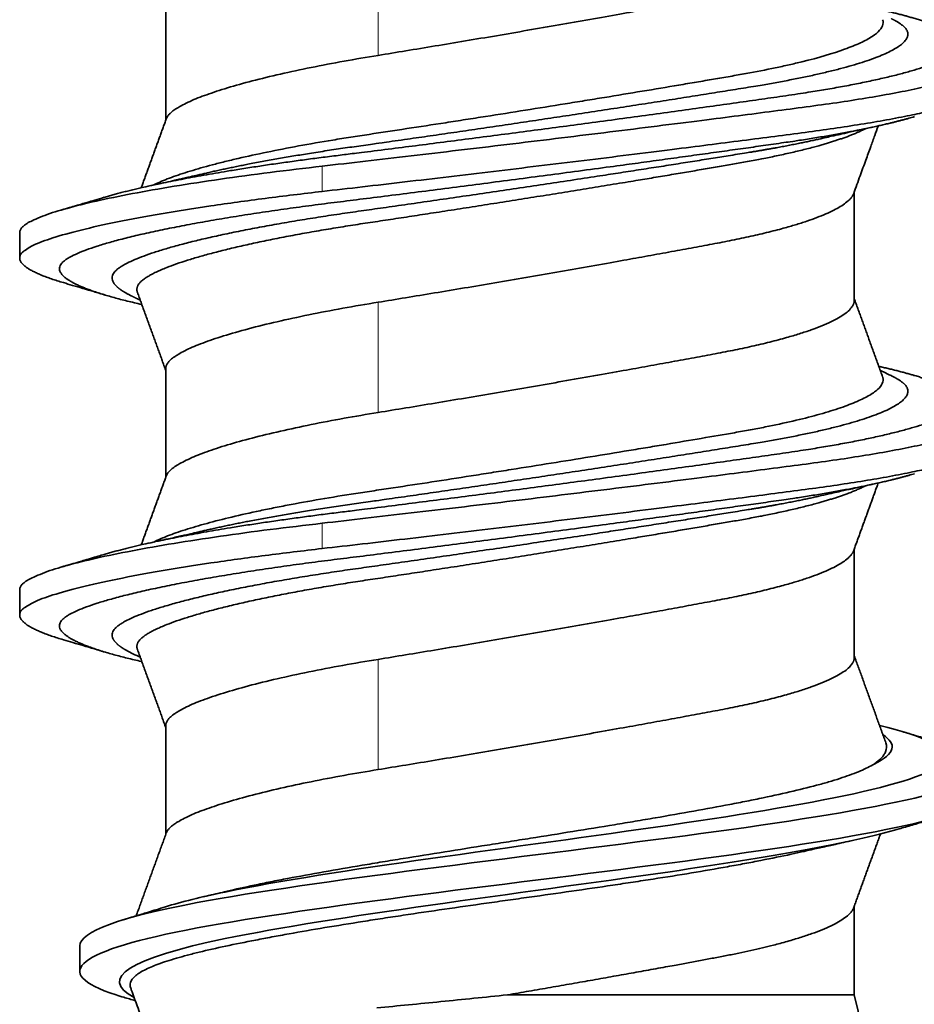
# Model space of a CAD drawing. Units: millimetres. Extents: x 38 to 579, y 16 to 396.
# Drawn here: x 158 to 161, y 21 to 25 of the extents above; entities that cross this region are included whole.
import ezdxf

# ---------------------------------------------------------------- set-up
doc = ezdxf.new("R2010")
doc.units = ezdxf.units.MM
doc.layers.add('1', color=7, linetype='Continuous', true_color=0xffffff)

msp = doc.modelspace()

# ---------------------------------------------------------------- linework, layer by layer
at = {"layer": '1', "color": 8, "linetype": 'Continuous', "lineweight": 18}
for p, q in [((159.1573, 25.3256), (159.1573, 25.7752)), ((158.9292, 24.7705), (158.9292, 24.8738)), ((159.1573, 23.8691), (159.1573, 24.3187)), ((158.9292, 23.314), (158.9292, 23.4173)), ((159.1573, 22.4126), (159.1573, 22.8622))]:
    msp.add_line(p, q, dxfattribs=at)
at = {"layer": '1', "color": 18, "linetype": 'Continuous', "lineweight": 35}
for p, q in [((158.291, 25.504), (158.291, 25.0608)), ((158.2472, 24.7997), (158.2418, 24.797)), ((161.0996, 24.3262), (161.0996, 24.7691)), ((157.6953, 24.6026), (157.6953, 24.4993)), ((158.291, 24.0475), (158.291, 23.6043)), ((158.2472, 23.3432), (158.2419, 23.3406)), ((161.0996, 22.8697), (161.0996, 23.3126)), ((157.6953, 23.1461), (157.6953, 23.0428)), ((158.291, 22.591), (158.291, 22.1478)), ((161.0996, 21.4937), (161.0996, 21.8561)), ((161.0996, 21.4937), (159.6847, 21.4937)), ((161.1552, 21.2603), (161.0996, 21.4937))]:
    msp.add_line(p, q, dxfattribs=at)
for points, weights, degree, knots in [([(159.1573, 25.3256), (159.9063, 25.447), (160.5497, 25.5684), (161.0995, 25.6721), (161.0996, 25.7827)], [1, 0.866025403784, 1, 0.883236810258, 0.969999406208], 2, [0, 0, 0, 0.534322, 0.534322, 1, 1, 1]), ([(158.0399, 24.7465), (158.2402, 24.8061), (158.5741, 24.8656), (158.9912, 24.9172), (159.6127, 24.9942), (160.2797, 25.083), (160.8136, 25.16), (161.3474, 25.2369), (161.6051, 25.3258), (161.5176, 25.4027), (161.4793, 25.4364), (161.3728, 25.4741), (161.1998, 25.5138)], [0.942846573649, 0.919179980231, 0.938231122348, 1, 0.910683602523, 0.910683602523, 1, 0.910683602523, 0.910683602523, 1, 0.958868045289, 0.936678163323, 0.933430354103], 3, [0, 0, 0, 0, 0.219401, 0.219401, 0.219401, 0.536651, 0.536651, 0.536651, 0.8539, 0.8539, 0.8539, 1, 1, 1, 1]), ([(158.4568, 24.8456), (158.6264, 24.8848), (158.8368, 24.9219), (159.0735, 24.9551), (159.6223, 25.0321), (160.2113, 25.1209), (160.6828, 25.1979), (161.1543, 25.2748), (161.3818, 25.3637), (161.3045, 25.4406), (161.2932, 25.4518), (161.275, 25.4636), (161.2498, 25.4759)], [0.933566385095, 0.937257352818, 0.95940189112, 1, 0.910683602523, 0.910683602523, 1, 0.910683602523, 0.910683602523, 1, 0.985886857008, 0.974003772669, 0.964350746985], 3, [0, 0, 0, 0, 0.173984, 0.173984, 0.173984, 0.556751, 0.556751, 0.556751, 0.939518, 0.939518, 0.939518, 1, 1, 1, 1]), ([(158.9292, 24.8738), (159.9958, 24.9952), (160.9122, 25.1166), (161.8285, 25.2379), (161.6782, 25.3593), (161.641, 25.3894), (161.5257, 25.4231)], [1, 0.866025403784, 1, 0.866025403784, 1, 0.963083649696, 0.946511707336], 2, [0, 0, 0, 0.439455, 0.439455, 0.878909, 0.878909, 1, 1, 1]), ([(158.2932, 25.067), (158.2961, 25.0751), (158.3029, 25.0829), (158.4084, 25.2042), (159.1573, 25.3256)], [0.981799787002, 0.990180131554, 1, 0.866025403784, 1], 2, [0, 0, 0, 0.068291, 0.068291, 1, 1, 1]), ([(158.9292, 24.7705), (159.9958, 24.8919), (160.9122, 25.0133), (161.6952, 25.117), (161.6953, 25.2276)], [1, 0.866025403784, 1, 0.883236759853, 0.969999481116], 2, [0, 0, 0, 0.534321, 0.534321, 1, 1, 1]), ([(158.1928, 24.3098), (157.9212, 24.3706), (157.8128, 24.4315), (157.8729, 24.4843), (157.9605, 24.5613), (158.3698, 24.6501), (158.9912, 24.7271), (159.6127, 24.804), (160.2797, 24.8929), (160.8136, 24.9698), (161.0366, 25.002), (161.2181, 25.0379), (161.345, 25.0758)], [0.94447107193, 0.918362179933, 0.936871822623, 1, 0.910683602523, 0.910683602523, 1, 0.910683602523, 0.910683602523, 1, 0.960629588879, 0.938613541745, 0.933951858598], 3, [0, 0, 0, 0, 0.22455, 0.22455, 0.22455, 0.542254, 0.542254, 0.542254, 0.859957, 0.859957, 0.859957, 1, 1, 1, 1]), ([(158.1755, 24.3585), (158.1704, 24.3728), (158.174, 24.3864), (158.1862, 24.3993), (158.2587, 24.4763), (158.5977, 24.5651), (159.1123, 24.6421), (159.6269, 24.719), (160.1792, 24.8079), (160.6213, 24.8848), (160.8588, 24.9262), (161.0371, 24.9731), (161.1359, 25.0219)], [0.960249935753, 0.970568270768, 0.983818292184, 1, 0.910683602523, 0.910683602523, 1, 0.910683602523, 0.910683602523, 1, 0.949953453381, 0.92794942638, 0.933987918998], 3, [0, 0, 0, 0, 0.066085, 0.066085, 0.066085, 0.430849, 0.430849, 0.430849, 0.795612, 0.795612, 0.795612, 1, 1, 1, 1]), ([(158.1493, 24.3454), (158.0754, 24.3815), (158.0551, 24.4157), (158.086, 24.4464), (158.1633, 24.5234), (158.5248, 24.6122), (159.0735, 24.6892), (159.6223, 24.7661), (160.2113, 24.855), (160.6828, 24.9319), (160.7831, 24.9483), (160.8745, 24.9658), (160.9555, 24.9842)], [0.934648461618, 0.940536497624, 0.962320343751, 1, 0.910683602523, 0.910683602523, 1, 0.910683602523, 0.910683602523, 1, 0.979567959546, 0.963809957554, 0.952725994025], 3, [0, 0, 0, 0, 0.159157, 0.159157, 0.159157, 0.536427, 0.536427, 0.536427, 0.913696, 0.913696, 0.913696, 1, 1, 1, 1]), ([(157.6953, 24.6027), (157.6953, 24.6173), (157.7123, 24.6311), (157.8625, 24.7524), (158.9292, 24.8738)], [0.969999366735, 0.982788566966, 1, 0.866025403784, 1], 2, [0, 0, 0, 0.113843, 0.113843, 1, 1, 1]), ([(157.8735, 24.3986), (157.638, 24.4678), (157.7123, 24.5278), (157.8625, 24.6491), (158.9292, 24.7705)], [0.933255374216, 0.92898083343, 1, 0.866025403784, 1], 2, [0, 0, 0, 0.346445, 0.346445, 1, 1, 1]), ([(159.1573, 24.3187), (159.9063, 24.4401), (160.5497, 24.5614), (161.059, 24.6575), (161.0971, 24.7623)], [1, 0.866025403784, 1, 0.890904976804, 0.959481309556], 2, [0, 0, 0, 0.551178, 0.551178, 1, 1, 1]), ([(158.291, 24.0475), (158.291, 24.0622), (158.3029, 24.0759), (158.4084, 24.1973), (159.1573, 24.3187)], [0.969999319066, 0.98278853489, 1, 0.866025403784, 1], 2, [0, 0, 0, 0.113843, 0.113843, 1, 1, 1]), ([(159.1573, 23.8691), (159.9063, 23.9905), (160.5497, 24.1119), (161.0995, 24.2156), (161.0996, 24.3262)], [1, 0.866025403784, 1, 0.883236810258, 0.969999406208], 2, [0, 0, 0, 0.534322, 0.534322, 1, 1, 1]), ([(158.0398, 23.29), (158.2401, 23.3496), (158.5741, 23.4091), (158.9912, 23.4607), (159.6127, 23.5377), (160.2797, 23.6265), (160.8136, 23.7035), (161.3474, 23.7804), (161.6051, 23.8693), (161.5176, 23.9462), (161.4793, 23.9799), (161.3727, 24.0176), (161.1994, 24.0574)], [0.942849575018, 0.919178369736, 0.938228511396, 1, 0.910683602523, 0.910683602523, 1, 0.910683602523, 0.910683602523, 1, 0.958834096579, 0.936641546902, 0.933422350969], 3, [0, 0, 0, 0, 0.219382, 0.219382, 0.219382, 0.53659, 0.53659, 0.53659, 0.853799, 0.853799, 0.853799, 1, 1, 1, 1]), ([(158.4568, 23.3891), (158.6264, 23.4283), (158.8368, 23.4654), (159.0735, 23.4986), (159.6223, 23.5756), (160.2113, 23.6644), (160.6828, 23.7414), (161.1543, 23.8183), (161.3818, 23.9072), (161.3045, 23.9841), (161.2932, 23.9953), (161.275, 24.0071), (161.2498, 24.0194)], [0.933565478254, 0.9372537243, 0.959398564882, 1, 0.910683602523, 0.910683602523, 1, 0.910683602523, 0.910683602523, 1, 0.985890169228, 0.974009350485, 0.964357543772], 3, [0, 0, 0, 0, 0.173998, 0.173998, 0.173998, 0.556765, 0.556765, 0.556765, 0.939532, 0.939532, 0.939532, 1, 1, 1, 1]), ([(158.9292, 23.4173), (159.9958, 23.5387), (160.9122, 23.6601), (161.8285, 23.7814), (161.6782, 23.9028), (161.641, 23.9329), (161.5257, 23.9666)], [1, 0.866025403784, 1, 0.866025403784, 1, 0.963077457647, 0.946506148622], 2, [0, 0, 0, 0.439446, 0.439446, 0.878892, 0.878892, 1, 1, 1]), ([(158.2932, 23.6105), (158.2961, 23.6186), (158.3029, 23.6264), (158.4084, 23.7477), (159.1573, 23.8691)], [0.981831645138, 0.990198793772, 1, 0.866025403784, 1], 2, [0, 0, 0, 0.06817, 0.06817, 1, 1, 1]), ([(158.9292, 23.314), (159.9958, 23.4354), (160.9122, 23.5568), (161.6952, 23.6605), (161.6953, 23.7711)], [1, 0.866025403784, 1, 0.883236759853, 0.969999481116], 2, [0, 0, 0, 0.534321, 0.534321, 1, 1, 1]), ([(158.1919, 22.8535), (157.921, 22.9142), (157.8129, 22.975), (157.8729, 23.0278), (157.9605, 23.1048), (158.3698, 23.1936), (158.9912, 23.2706), (159.6127, 23.3475), (160.2797, 23.4364), (160.8136, 23.5133), (161.0366, 23.5455), (161.2181, 23.5814), (161.345, 23.6193)], [0.944383862588, 0.918403531654, 0.936942244125, 1, 0.910683602523, 0.910683602523, 1, 0.910683602523, 0.910683602523, 1, 0.960632235525, 0.938616501847, 0.933952798968], 3, [0, 0, 0, 0, 0.224358, 0.224358, 0.224358, 0.542144, 0.542144, 0.542144, 0.85993, 0.85993, 0.85993, 1, 1, 1, 1]), ([(158.1755, 22.902), (158.1704, 22.9163), (158.174, 22.9299), (158.1862, 22.9428), (158.2587, 23.0198), (158.5977, 23.1086), (159.1123, 23.1856), (159.6269, 23.2625), (160.1792, 23.3514), (160.6213, 23.4283), (160.8588, 23.4697), (161.0371, 23.5166), (161.1359, 23.5654)], [0.960244946496, 0.970563999432, 0.983815683933, 1, 0.910683602523, 0.910683602523, 1, 0.910683602523, 0.910683602523, 1, 0.949956105842, 0.927951758881, 0.933986959116], 3, [0, 0, 0, 0, 0.066096, 0.066096, 0.066096, 0.43086, 0.43086, 0.43086, 0.795623, 0.795623, 0.795623, 1, 1, 1, 1]), ([(158.1491, 22.889), (158.0753, 22.9251), (158.0552, 22.9592), (158.086, 22.9899), (158.1633, 23.0669), (158.5248, 23.1557), (159.0735, 23.2327), (159.6223, 23.3096), (160.2113, 23.3985), (160.6828, 23.4754), (160.783, 23.4918), (160.8745, 23.5093), (160.9554, 23.5277)], [0.934664086609, 0.940574956714, 0.962353594511, 1, 0.910683602523, 0.910683602523, 1, 0.910683602523, 0.910683602523, 1, 0.979571281584, 0.963815081853, 0.952731400808], 3, [0, 0, 0, 0, 0.159042, 0.159042, 0.159042, 0.536369, 0.536369, 0.536369, 0.913697, 0.913697, 0.913697, 1, 1, 1, 1]), ([(157.6953, 23.1462), (157.6953, 23.1608), (157.7123, 23.1746), (157.8625, 23.2959), (158.9292, 23.4173)], [0.969999366735, 0.982788566966, 1, 0.866025403784, 1], 2, [0, 0, 0, 0.113843, 0.113843, 1, 1, 1]), ([(157.8734, 22.9421), (157.638, 23.0113), (157.7123, 23.0713), (157.8625, 23.1926), (158.9292, 23.314)], [0.933254604912, 0.928987229289, 1, 0.866025403784, 1], 2, [0, 0, 0, 0.346425, 0.346425, 1, 1, 1]), ([(159.1573, 22.8622), (159.9063, 22.9836), (160.5497, 23.1049), (161.0591, 23.201), (161.0971, 23.3059)], [1, 0.866025403784, 1, 0.890886009232, 0.95950516068], 2, [0, 0, 0, 0.551135, 0.551135, 1, 1, 1]), ([(158.291, 22.591), (158.291, 22.6057), (158.3029, 22.6194), (158.4084, 22.7408), (159.1573, 22.8622)], [0.969999319066, 0.98278853489, 1, 0.866025403784, 1], 2, [0, 0, 0, 0.113843, 0.113843, 1, 1, 1]), ([(161.0996, 22.8697), (161.0995, 22.7591), (160.5497, 22.6554), (159.9063, 22.534), (159.1573, 22.4126)], [0.969999406208, 0.883236810258, 1, 0.866025403784, 1], 2, [0, 0, 0, 0.465678, 0.465678, 1, 1, 1]), ([(159.1573, 22.4126), (158.4084, 22.2912), (158.3029, 22.1699), (158.2962, 22.1621), (158.2932, 22.1541)], [1, 0.866025403784, 1, 0.990224236256, 0.981875094565], 2, [0, 0, 0, 0.931995, 0.931995, 1, 1, 1]), ([(161.0971, 21.8494), (161.0592, 21.7446), (160.5497, 21.6484), (160.167, 21.5762), (159.6847, 21.4937)], [0.959535627946, 0.890861792599, 1, 0.915733479875, 0.937469838125], 2, [0, 0, 0, 0.5643, 0.5643, 1, 1, 1])]:
    msp.add_rational_spline(points, weights, degree=degree, knots=knots, dxfattribs=at)
for points, knots in [([(158.2467, 24.7994), (158.2489, 24.8005), (158.2511, 24.8015), (158.2621, 24.8067), (158.2715, 24.8109), (158.2918, 24.8193), (158.3027, 24.8235), (158.3371, 24.8363), (158.3879, 24.8533), (158.4484, 24.8706), (158.4974, 24.8835), (158.5144, 24.8879), (158.5495, 24.8965), (158.5678, 24.9009), (158.6615, 24.9226), (158.7437, 24.9395), (158.8777, 24.9642), (158.9241, 24.9723), (158.9965, 24.9842), (159.021, 24.9882), (159.0704, 24.9959), (159.0953, 24.9997), (159.2211, 25.0185), (159.3253, 25.0344), (159.4599, 25.0552), (159.4871, 25.0594), (159.5413, 25.0678), (159.5684, 25.0721), (159.6497, 25.0848), (159.7579, 25.1019), (159.8658, 25.1192), (159.9466, 25.1322), (159.9735, 25.1366), (160.0272, 25.1453), (160.0537, 25.1496), (160.1853, 25.1711), (160.2864, 25.1879), (160.4077, 25.2084), (160.4317, 25.2124), (160.4792, 25.2205), (160.5026, 25.2245), (160.5484, 25.2324), (160.5708, 25.2362), (160.6147, 25.2438), (160.6362, 25.2476), (160.6992, 25.259), (160.7393, 25.2668), (160.7966, 25.2788), (160.8153, 25.2829), (160.8515, 25.2911), (160.8692, 25.2953), (160.9544, 25.3163), (161.0122, 25.3333), (161.0841, 25.3592), (161.1056, 25.3678), (161.1433, 25.3853), (161.1592, 25.3939), (161.1984, 25.4196), (161.2133, 25.4363), (161.2174, 25.4567), (161.2175, 25.4607), (161.2165, 25.4669), (161.2159, 25.469), (161.2151, 25.4711)], [0, 0, 0, 0, 0.004907, 0.004907, 0.023495, 0.023495, 0.042082, 0.042082, 0.079257, 0.116431, 0.116431, 0.135019, 0.135019, 0.153606, 0.153606, 0.227956, 0.227956, 0.26513, 0.26513, 0.283718, 0.283718, 0.302305, 0.302305, 0.376655, 0.376655, 0.395242, 0.395242, 0.413829, 0.413829, 0.451004, 0.488179, 0.488179, 0.506766, 0.506766, 0.525354, 0.525354, 0.599703, 0.599703, 0.618291, 0.618291, 0.636878, 0.636878, 0.655465, 0.655465, 0.674053, 0.674053, 0.711227, 0.711227, 0.729815, 0.729815, 0.748402, 0.748402, 0.822752, 0.822752, 0.859926, 0.859926, 0.897101, 0.897101, 0.971451, 0.971451, 0.990038, 0.990038, 1, 1, 1, 1]), ([(160.9547, 24.984), (160.9653, 24.9864), (160.9842, 24.9907), (161.0091, 24.9963), (161.0271, 25.0004), (161.0395, 25.0031), (161.0495, 25.0054), (161.0621, 25.0082), (161.0804, 25.0123), (161.1066, 25.0181), (161.1408, 25.0256), (161.1666, 25.0312), (161.181, 25.0344)], [0, 0, 0, 0, 0.141825, 0.252585, 0.332067, 0.380141, 0.417942, 0.463869, 0.548047, 0.660543, 0.811088, 1, 1, 1, 1]), ([(161.0971, 24.7623), (161.1059, 24.7865), (161.1223, 24.8318), (161.1455, 24.8955), (161.1654, 24.9503), (161.1821, 24.9964), (161.1924, 25.0246), (161.1971, 25.0375), (161.1972, 25.038)], [0, 0, 0, 0, 0.262784, 0.493695, 0.692733, 0.859898, 0.995189, 1, 1, 1, 1]), ([(158.4569, 24.8456), (158.4449, 24.8428), (158.4234, 24.8379), (158.3944, 24.8312), (158.3706, 24.8258), (158.3509, 24.8214), (158.3323, 24.8172), (158.3126, 24.8127), (158.2882, 24.8073), (158.2581, 24.8006), (158.2361, 24.7958), (158.2242, 24.7931)], [0, 0, 0, 0, 0.155444, 0.27955, 0.375065, 0.464034, 0.533689, 0.614069, 0.718464, 0.847042, 1, 1, 1, 1]), ([(158.04, 24.7466), (158.027, 24.7427), (158.0038, 24.7358), (157.9729, 24.7267), (157.9479, 24.7193), (157.9241, 24.7123), (157.8965, 24.7042), (157.876, 24.6981), (157.8646, 24.6948)], [0, 0, 0, 0, 0.222033, 0.398316, 0.528566, 0.648673, 0.805692, 1, 1, 1, 1]), ([(157.8733, 24.3986), (157.8859, 24.3949), (157.9124, 24.3871), (157.9539, 24.3748), (157.9988, 24.3615), (158.0299, 24.3522), (158.046, 24.3474)], [0, 0, 0, 0, 0.219365, 0.459265, 0.719536, 1, 1, 1, 1]), ([(161.25, 24.0193), (161.2394, 24.0245), (161.2246, 24.0317), (161.2098, 24.0389), (161.2055, 24.041)], [0, 0, 0, 0, 0.711854, 1, 1, 1, 1]), ([(158.2465, 23.3428), (158.2596, 23.3492), (158.293, 23.3639), (158.3349, 23.379), (158.3742, 23.3919), (158.3881, 23.3962), (158.417, 23.4049), (158.432, 23.4093), (158.5098, 23.4309), (158.5808, 23.4481), (158.6805, 23.4695), (158.7009, 23.4738), (158.743, 23.4823), (158.7646, 23.4865), (158.8302, 23.4991), (158.9206, 23.5154), (159.0167, 23.5311), (159.091, 23.5426), (159.1161, 23.5463), (159.1671, 23.554), (159.193, 23.5579), (159.323, 23.5775), (159.429, 23.5938), (159.5637, 23.6148), (159.5908, 23.6191), (159.6452, 23.6276), (159.6725, 23.6319), (159.7547, 23.6449), (159.809, 23.6536), (159.9704, 23.6795), (160.0761, 23.6967), (160.2058, 23.7181), (160.2315, 23.7224), (160.2822, 23.7308), (160.3072, 23.735), (160.3812, 23.7474), (160.4769, 23.7635), (160.5672, 23.7791), (160.6327, 23.7905), (160.6542, 23.7943), (160.6962, 23.802), (160.7166, 23.806), (160.8158, 23.8257), (160.8864, 23.8421), (160.9636, 23.8633), (160.9785, 23.8676), (161.0072, 23.8763), (161.0208, 23.8806), (161.0597, 23.8935), (161.106, 23.9108), (161.1417, 23.928), (161.1644, 23.9409), (161.1713, 23.9452), (161.1837, 23.9538), (161.1892, 23.9581), (161.213, 23.9794), (161.2203, 23.9957), (161.2158, 24.0125), (161.2155, 24.0135), (161.2151, 24.0146)], [0, 0, 0, 0, 0.029128, 0.06628, 0.06628, 0.084857, 0.084857, 0.103433, 0.103433, 0.177738, 0.177738, 0.196314, 0.196314, 0.214891, 0.214891, 0.252043, 0.289196, 0.289196, 0.307772, 0.307772, 0.326349, 0.326349, 0.400654, 0.400654, 0.41923, 0.41923, 0.437807, 0.437807, 0.474959, 0.474959, 0.549264, 0.549264, 0.567841, 0.567841, 0.586417, 0.586417, 0.62357, 0.660722, 0.660722, 0.679299, 0.679299, 0.697875, 0.697875, 0.77218, 0.77218, 0.790756, 0.790756, 0.809333, 0.809333, 0.846485, 0.883638, 0.883638, 0.902214, 0.902214, 0.920791, 0.920791, 0.995096, 0.995096, 1, 1, 1, 1]), ([(160.9547, 23.5275), (160.9686, 23.5307), (160.9937, 23.5364), (161.0277, 23.544), (161.0515, 23.5493), (161.068, 23.553), (161.0811, 23.5559), (161.0978, 23.5596), (161.1202, 23.5646), (161.1486, 23.5708), (161.1695, 23.5754), (161.181, 23.5779)], [0, 0, 0, 0, 0.186054, 0.333758, 0.452438, 0.502816, 0.552829, 0.625893, 0.724674, 0.849315, 1, 1, 1, 1]), ([(158.4568, 23.3891), (158.4452, 23.3864), (158.424, 23.3815), (158.3949, 23.3749), (158.3719, 23.3696), (158.3546, 23.3657), (158.3411, 23.3627), (158.324, 23.3588), (158.2994, 23.3533), (158.2644, 23.3455), (158.2385, 23.3398), (158.2242, 23.3366)], [0, 0, 0, 0, 0.151243, 0.276681, 0.376087, 0.449276, 0.499389, 0.550377, 0.669535, 0.816696, 1, 1, 1, 1]), ([(158.04, 23.2901), (158.032, 23.2877), (158.0173, 23.2833), (157.9975, 23.2775), (157.982, 23.2729), (157.97, 23.2693), (157.9556, 23.2651), (157.9344, 23.2588), (157.9026, 23.2494), (157.8783, 23.2423), (157.8647, 23.2383)], [0, 0, 0, 0, 0.13756, 0.250595, 0.339008, 0.402724, 0.456131, 0.585351, 0.766545, 1, 1, 1, 1]), ([(157.8733, 22.9421), (157.8863, 22.9383), (157.9134, 22.9303), (157.9553, 22.9179), (157.9998, 22.9047), (158.0303, 22.8956), (158.046, 22.8909)], [0, 0, 0, 0, 0.226735, 0.469068, 0.726869, 1, 1, 1, 1]), ([(158.1492, 22.8889), (158.1597, 22.8838), (158.1723, 22.8776), (158.1849, 22.8714), (158.187, 22.8703)], [0, 0, 0, 0, 0.82591, 1, 1, 1, 1]), ([(161.2034, 22.5927), (161.3828, 22.5483), (161.4788, 22.504), (161.4461, 22.3683), (160.9761, 22.2773), (159.7202, 22.0953), (158.9739, 22.0042), (158.4359, 21.8931), (158.3545, 21.8729), (158.2896, 21.8528)], [0, 0, 0, 0, 0.180775, 0.180775, 0.549591, 0.549591, 0.918408, 0.918408, 1, 1, 1, 1]), ([(161.2173, 22.5542), (161.2453, 22.5352), (161.2578, 22.5163), (161.2482, 22.4766), (161.223, 22.456), (161.1805, 22.4353)], [0, 0, 0, 0, 0.479315, 0.479315, 1, 1, 1, 1]), ([(161.4675, 22.5164), (161.4558, 22.5198), (161.4344, 22.5262), (161.4053, 22.5348), (161.3831, 22.5415), (161.3644, 22.5471), (161.3456, 22.5527), (161.322, 22.5597), (161.3046, 22.565), (161.2951, 22.5678)], [0, 0, 0, 0, 0.202678, 0.371364, 0.506251, 0.590203, 0.696788, 0.833439, 1, 1, 1, 1]), ([(161.4675, 22.5164), (161.5803, 22.483), (161.6382, 22.4495), (161.6081, 22.3249), (161.0968, 22.2339), (159.7233, 22.0518), (158.9043, 21.9608), (158.1044, 21.8108), (157.9406, 21.7519), (157.9406, 21.693)], [0, 0, 0, 0, 0.122331, 0.122331, 0.453862, 0.453862, 0.785393, 0.785393, 1, 1, 1, 1]), ([(161.1805, 22.4353), (161.1924, 22.4435), (161.2022, 22.4518), (161.2138, 22.4641), (161.2172, 22.4682), (161.2228, 22.4763), (161.2251, 22.4804), (161.2324, 22.497), (161.2329, 22.5092), (161.2285, 22.5213)], [0, 0, 0, 0, 0.282447, 0.282447, 0.423671, 0.423671, 0.564895, 0.564895, 1, 1, 1, 1]), ([(158.5411, 21.9164), (158.576, 21.9246), (158.6129, 21.9328), (158.6736, 21.9456), (158.6959, 21.9502), (158.7415, 21.9593), (158.7648, 21.9638), (158.8359, 21.9774), (158.934, 21.9953), (159.0387, 22.0132), (159.1197, 22.0268), (159.1472, 22.0314), (159.2027, 22.0406), (159.2307, 22.0451), (159.3149, 22.0588), (159.4283, 22.0769), (159.544, 22.0952), (159.6317, 22.1091), (159.6611, 22.1137), (159.7199, 22.123), (159.7492, 22.1277), (159.8366, 22.1416), (159.9522, 22.1601), (160.0656, 22.1786), (160.1498, 22.1925), (160.1778, 22.1972), (160.2333, 22.2065), (160.2607, 22.2111), (160.3416, 22.2249), (160.4462, 22.243), (160.5443, 22.2611), (160.6154, 22.2747), (160.6386, 22.2793), (160.6843, 22.2884), (160.7066, 22.293), (160.7714, 22.3066), (160.853, 22.3247), (160.9249, 22.3428), (160.9751, 22.3565), (160.9912, 22.3611), (161.0221, 22.3703), (161.0367, 22.375), (161.0784, 22.3888), (161.1278, 22.4072), (161.165, 22.4259), (161.1805, 22.4353)], [0, 0, 0, 0, 0.04772, 0.04772, 0.074172, 0.074172, 0.100624, 0.100624, 0.153529, 0.206433, 0.206433, 0.232885, 0.232885, 0.259338, 0.259338, 0.312242, 0.365146, 0.365146, 0.391599, 0.391599, 0.418051, 0.418051, 0.470955, 0.52386, 0.52386, 0.550312, 0.550312, 0.576764, 0.576764, 0.629669, 0.682573, 0.682573, 0.709025, 0.709025, 0.735478, 0.735478, 0.788382, 0.841287, 0.841287, 0.867739, 0.867739, 0.894191, 0.894191, 0.947096, 1, 1, 1, 1]), ([(161.6309, 22.3191), (161.6309, 22.3169), (161.6306, 22.3148), (161.6081, 22.2216), (161.0968, 22.1306), (159.7233, 21.9485), (158.9043, 21.8575), (157.9332, 21.6754), (157.8068, 21.5844), (158.0983, 21.4902), (158.1087, 21.487), (158.1195, 21.4838)], [0, 0, 0, 0, 0.007654, 0.007654, 0.334622, 0.334622, 0.661589, 0.661589, 0.988556, 0.988556, 1, 1, 1, 1]), ([(161.2821, 22.1705), (161.2999, 22.1757), (161.3372, 22.1867), (161.3956, 22.2038), (161.4361, 22.2157), (161.4573, 22.2218)], [0, 0, 0, 0, 0.305537, 0.638787, 1, 1, 1, 1]), ([(161.2823, 22.1705), (161.0856, 22.1124), (160.7491, 22.0543), (159.7202, 21.9051), (158.9739, 21.8141), (158.1454, 21.6429), (158.0123, 21.5627), (158.1617, 21.4826)], [0, 0, 0, 0, 0.25348, 0.25348, 0.650463, 0.650463, 1, 1, 1, 1]), ([(160.8899, 22.0778), (160.8929, 22.0785), (160.907, 22.0818), (160.9299, 22.087), (160.9562, 22.0929), (160.9778, 22.0977), (160.999, 22.1025), (161.0247, 22.1082), (161.058, 22.1156), (161.0831, 22.1211), (161.0971, 22.1241)], [0, 0, 0, 0, 0.044751, 0.205677, 0.332592, 0.426429, 0.518511, 0.639459, 0.798181, 1, 1, 1, 1]), ([(160.8905, 22.078), (160.8748, 22.0744), (160.8211, 22.0625), (160.7625, 22.0505), (160.6973, 22.0377), (160.6749, 22.0335), (160.6291, 22.0249), (160.6058, 22.0207), (160.5346, 22.0079), (160.4857, 21.9994), (160.3846, 21.9826), (160.3325, 21.9743), (160.2654, 21.9639), (160.2519, 21.9618), (160.2247, 21.9576), (160.211, 21.9555), (160.1697, 21.9493), (160.1421, 21.9452), (160.0587, 21.9328), (159.9463, 21.9165), (159.8318, 21.9003), (159.7449, 21.888), (159.7158, 21.8839), (159.6574, 21.8757), (159.6284, 21.8716), (159.5417, 21.8594), (159.4271, 21.8431), (159.3149, 21.8266), (159.2315, 21.8141), (159.2039, 21.8099), (159.1489, 21.8015), (159.1218, 21.7972), (159.0418, 21.7846), (158.9383, 21.7678), (158.8409, 21.7509), (158.7702, 21.7383), (158.747, 21.734), (158.7015, 21.7256), (158.6794, 21.7214), (158.6147, 21.7089), (158.574, 21.7006), (158.4974, 21.6843), (158.4614, 21.6761), (158.4111, 21.6639), (158.395, 21.6598), (158.364, 21.6515), (158.3492, 21.6474), (158.3072, 21.6352), (158.2573, 21.619), (158.2195, 21.6028), (158.1958, 21.5905), (158.1887, 21.5864), (158.1792, 21.5801), (158.1762, 21.5781), (158.1707, 21.5739), (158.1682, 21.5718), (158.1565, 21.5614), (158.1506, 21.5531), (158.1451, 21.537), (158.1451, 21.5293), (158.1479, 21.5214)], [0, 0, 0, 0, 0.019338, 0.06405, 0.06405, 0.086406, 0.086406, 0.108761, 0.108761, 0.153473, 0.153473, 0.198185, 0.198185, 0.209363, 0.209363, 0.220541, 0.220541, 0.242897, 0.242897, 0.287608, 0.33232, 0.33232, 0.354676, 0.354676, 0.377032, 0.377032, 0.421743, 0.466455, 0.466455, 0.488811, 0.488811, 0.511167, 0.511167, 0.555879, 0.60059, 0.60059, 0.622946, 0.622946, 0.645302, 0.645302, 0.690014, 0.690014, 0.734726, 0.734726, 0.757081, 0.757081, 0.779437, 0.779437, 0.824149, 0.868861, 0.868861, 0.891217, 0.891217, 0.902394, 0.902394, 0.913572, 0.913572, 0.958284, 0.958284, 1, 1, 1, 1]), ([(158.5413, 21.9164), (158.5346, 21.9148), (158.5164, 21.9105), (158.4843, 21.903), (158.4589, 21.8971), (158.4451, 21.8939)], [0, 0, 0, 0, 0.209489, 0.572205, 1, 1, 1, 1]), ([(158.2898, 21.8528), (158.277, 21.8488), (158.254, 21.8417), (158.2237, 21.8324), (158.1995, 21.825), (158.1765, 21.8179), (158.1497, 21.8097), (158.1297, 21.8036), (158.1186, 21.8003)], [0, 0, 0, 0, 0.224509, 0.401614, 0.531007, 0.649814, 0.806003, 1, 1, 1, 1]), ([(158.148, 21.5213), (158.1488, 21.519), (158.1577, 21.4947), (158.1753, 21.4462), (158.2016, 21.3739), (158.2228, 21.3154), (158.2353, 21.281), (158.2383, 21.2729)], [0, 0, 0, 0, 0.02774, 0.29363, 0.584859, 0.901429, 1, 1, 1, 1]), ([(159.1525, 21.4405), (159.2378, 21.4487), (159.3248, 21.4573), (159.4579, 21.4705), (159.5027, 21.4751), (159.5932, 21.4843), (159.639, 21.4889), (159.6847, 21.4937)], [0, 0, 0, 0, 0.5, 0.5, 0.75, 0.75, 1, 1, 1, 1])]:
    msp.add_open_spline(points, degree=3, knots=knots, dxfattribs=at)
for points, degree in [([(158.2932, 25.067), (158.2421, 24.9263), (158.1909, 24.7856)], 2), ([(161.1357, 25.0218), (161.139, 25.0234), (161.1422, 25.025), (161.1455, 25.0266)], 3), ([(158.1492, 24.3454), (158.1682, 24.3361), (158.1871, 24.3268)], 2), ([(158.1756, 24.3583), (158.2333, 24.1996), (158.291, 24.0409)], 2), ([(161.2151, 24.0146), (161.1573, 24.1736), (161.0996, 24.3326)], 2), ([(158.2932, 23.6106), (158.2421, 23.4698), (158.1909, 23.3291)], 2), ([(161.0971, 23.3059), (161.1472, 23.4438), (161.1973, 23.5817)], 2), ([(161.1357, 23.5653), (161.1406, 23.5677), (161.1455, 23.5701)], 2), ([(158.1756, 22.9019), (158.2333, 22.7432), (158.291, 22.5844)], 2), ([(161.2284, 22.5215), (161.164, 22.6988), (161.0996, 22.8761)], 2), ([(158.2932, 22.1541), (158.2318, 21.9851), (158.1704, 21.8161)], 2), ([(161.0971, 21.8494), (161.1517, 21.9996), (161.2063, 22.1498)], 2), ([(157.9406, 21.693), (157.9406, 21.5897)], 1), ([(158.1194, 21.4838), (158.1352, 21.4792), (158.1509, 21.4745), (158.1667, 21.4698)], 3)]:
    msp.add_open_spline(points, degree=degree, dxfattribs=at)

doc.saveas('drawing.dxf')
